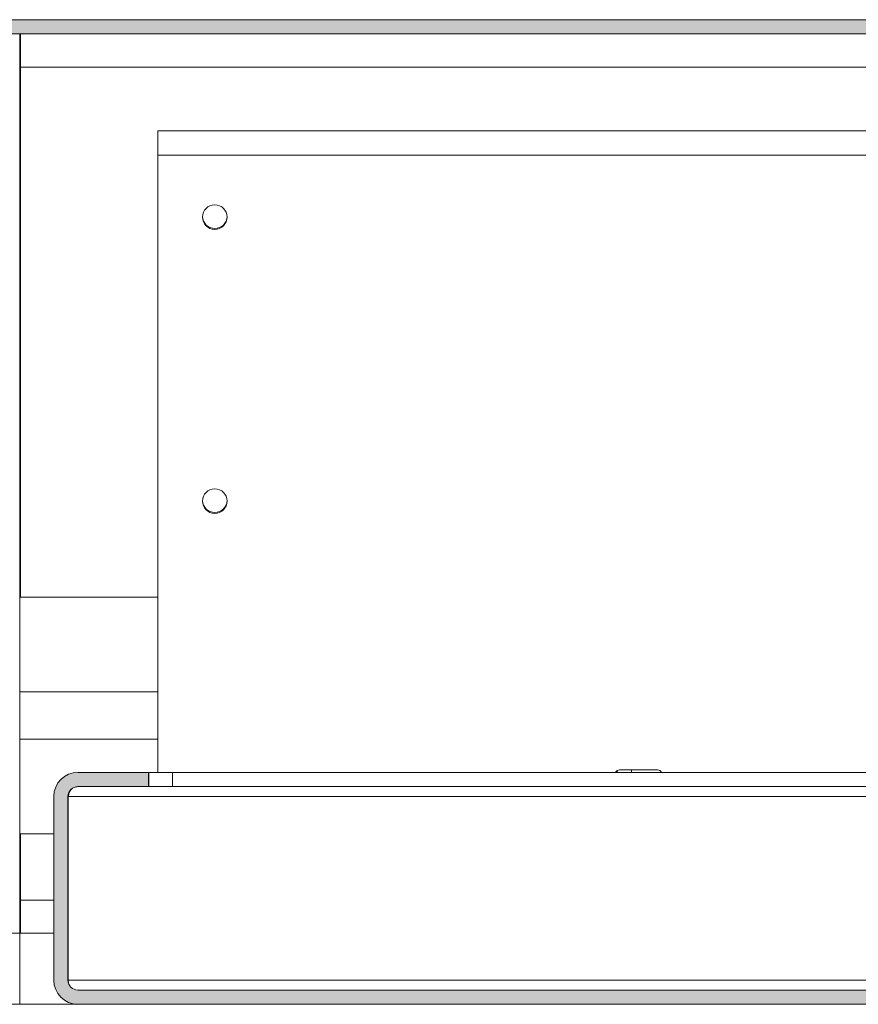
# Model space of a CAD drawing. Units: millimetres. Extents: x 100 to 8467, y 601 to 7931.
# Drawn here: x 2805 to 2982, y 3443 to 3651 of the extents above; entities that cross this region are included whole.
import ezdxf

# ---------------------------------------------------------------- set-up
doc = ezdxf.new("R2010")
doc.units = ezdxf.units.MM

msp = doc.modelspace()

# ---------------------------------------------------------------- hatches: boundary and pattern name
at = {"linetype": 'Continuous', "lineweight": 18}
h = msp.add_hatch(dxfattribs=at)
h.set_pattern_fill('ANSI38', angle=3e-322, style=0)
h.paths.add_polyline_path([(2755.16, 3650.92), (2755.16, 3647.92), (3712.31, 3647.92), (3712.31, 3650.92)], flags=0)
h = msp.add_hatch(dxfattribs=at)
h.set_pattern_fill('ANSI38', angle=3e-322, style=0)
edge = h.paths.add_edge_path(flags=0)
edge.add_line((2832.36, 3488.92), (2832.36, 3491.92))
edge.add_line((2832.36, 3491.92), (2817.46, 3491.92))
edge.add_arc((2817.46, 3486.82), 5.1, 90, 180)
edge.add_line((2812.36, 3486.82), (2812.36, 3448.02))
edge.add_arc((2817.46, 3448.02), 5.1, 180, 270)
edge.add_line((2817.46, 3442.92), (4607.26, 3442.92))
edge.add_arc((4607.26, 3448.02), 5.1, 270, 360)
edge.add_line((4612.36, 3448.02), (4612.36, 3486.82))
edge.add_arc((4607.26, 3486.82), 5.1, 0, 90)
edge.add_line((4607.26, 3491.92), (4592.36, 3491.92))
edge.add_line((4592.36, 3491.92), (4592.36, 3488.92))
edge.add_line((4592.36, 3488.92), (4607.26, 3488.92))
edge.add_arc((4607.26, 3486.82), 2.1, 0, 90, ccw=False)
edge.add_line((4609.36, 3486.82), (4609.36, 3448.02))
edge.add_arc((4607.26, 3448.02), 2.1, -90, 0, ccw=False)
edge.add_line((4607.26, 3445.92), (2817.46, 3445.92))
edge.add_arc((2817.46, 3448.02), 2.1, 180, 270, ccw=False)
edge.add_line((2815.36, 3448.02), (2815.36, 3486.82))
edge.add_arc((2817.46, 3486.82), 2.1, 90, 180, ccw=False)
edge.add_line((2817.46, 3488.92), (2832.36, 3488.92))

# ---------------------------------------------------------------- linework, layer by layer
at = {"color": 7, "linetype": 'Continuous', "lineweight": 18}
for p, q in [((3712.31, 3650.92), (2755.16, 3650.92)), ((3712.31, 3647.92), (2755.16, 3647.92)), ((2802.16, 3647.92), (2805.16, 3647.92)), ((2805.16, 3457.92), (2805.16, 3647.92)), ((2805.36, 3640.92), (2805.36, 3647.92)), ((2805.16, 3643.72), (2805.36, 3643.72)), ((2805.36, 3640.72), (2805.16, 3640.72)), ((2805.36, 3528.92), (2805.36, 3640.92)), ((2834.36, 3627.42), (4590.36, 3627.42)), ((2834.36, 3622.32), (2834.36, 3627.42)), ((2834.36, 3491.92), (2834.36, 3622.32)), ((2805.16, 3528.92), (2834.36, 3528.92)), ((2805.16, 3508.95), (2834.36, 3508.95)), ((2805.16, 3498.9), (2834.36, 3498.9)), ((2939.86, 3492.42), (2931.86, 3492.42)), ((2934.36, 3492.42), (2934.36, 3491.92)), ((2832.36, 3491.92), (2817.46, 3491.92)), ((2832.36, 3488.92), (2832.36, 3491.92)), ((2832.36, 3491.92), (2832.43, 3491.92)), ((2832.43, 3491.92), (2832.43, 3488.92)), ((2832.43, 3491.92), (2837.43, 3491.92)), ((2837.43, 3491.92), (2837.43, 3488.92)), ((3428.06, 3491.92), (2837.43, 3491.92)), ((2931.36, 3491.92), (2931.36, 3492.29)), ((2832.36, 3488.92), (2817.46, 3488.92)), ((2832.36, 3488.92), (2832.43, 3488.92)), ((2837.43, 3488.92), (2832.43, 3488.92)), ((3428.06, 3488.92), (2837.43, 3488.92)), ((2812.36, 3486.82), (2812.36, 3448.02)), ((2815.4, 3486.92), (2815.36, 3486.5)), ((2815.36, 3486.82), (2815.36, 3448.02)), ((2815.43, 3486.82), (2815.48, 3487.5)), ((2815.43, 3448.02), (2815.43, 3486.82)), ((2805.16, 3478.92), (2812.36, 3478.92)), ((2805.36, 3464.92), (2805.36, 3478.92)), ((2815.43, 3465.92), (2815.36, 3465.92)), ((2805.16, 3465.12), (2805.36, 3465.12)), ((2805.36, 3457.92), (2805.36, 3464.92)), ((2805.36, 3462.12), (2805.16, 3462.12)), ((2565.16, 3457.92), (2805.16, 3457.92)), ((2805.16, 3457.92), (2802.16, 3457.92)), ((2805.16, 3442.92), (2805.16, 3457.92)), ((2812.36, 3457.92), (2805.16, 3457.92)), ((2815.43, 3457.92), (2815.36, 3457.92)), ((2815.46, 3447.5), (2815.43, 3448.02)), ((4607.26, 3445.92), (2817.46, 3445.92)), ((2693.16, 3442.92), (2805.16, 3442.92)), ((2817.46, 3442.92), (2805.16, 3442.92)), ((4607.26, 3442.92), (2817.46, 3442.92))]:
    msp.add_line(p, q, dxfattribs=at)
at = {"color": 8, "linetype": 'Continuous', "lineweight": 18}
for p, q in [((4579.56, 3640.92), (2805.36, 3640.92)), ((2805.16, 3638.62), (2805.36, 3638.62)), ((3436.06, 3622.32), (2834.36, 3622.32)), ((2815.43, 3486.5), (2815.36, 3486.5)), ((2815.43, 3486.82), (3428.06, 3486.82)), ((2815.36, 3467.92), (2815.43, 3467.92)), ((2805.36, 3467.22), (2805.16, 3467.22)), ((2805.36, 3464.92), (2812.36, 3464.92)), ((2815.36, 3464.92), (2815.43, 3464.92)), ((3467.75, 3448.02), (2815.43, 3448.02))]:
    msp.add_line(p, q, dxfattribs=at)
at = {"color": 7, "linetype": 'Continuous', "lineweight": 18}
for centre in [(2846.36, 3609.22), (2846.36, 3549.22)]:
    msp.add_circle(centre, 2.6, dxfattribs=at)
for centre, radius, start, end in [((2846.36, 3609.42), 2.6, 182.0383, 357.9598), ((2846.36, 3549.42), 2.6, 182.2042, 357.7958), ((2931.86, 3491.42), 1, 90, 150), ((2939.86, 3491.42), 1, 30, 90), ((2817.46, 3486.82), 5.1, 90, 180), ((2817.46, 3486.82), 2.1, 90, 180), ((2817.46, 3448.02), 5.1, 180, 270), ((2817.46, 3448.02), 2.1, 180, 270)]:
    msp.add_arc(centre, radius, start, end, dxfattribs=at)
msp.add_open_spline([(2815.43, 3486.82), (2815.45, 3486.97), (2815.49, 3487.27), (2815.63, 3487.69), (2815.82, 3488.05), (2816.14, 3488.43), (2816.72, 3488.82), (2817.23, 3488.88), (2817.53, 3488.92)], degree=3, knots=[0, 0, 0, 0, 0.113591, 0.226415, 0.340582, 0.458105, 0.677474, 1, 1, 1, 1], dxfattribs=at)

doc.saveas('drawing.dxf')
